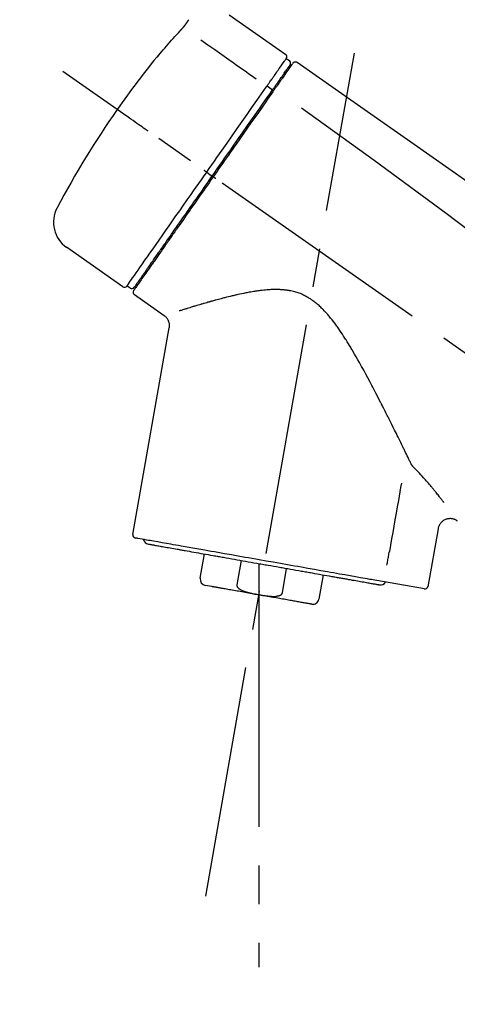
# Model space of a CAD drawing. Extents: x 28111 to 54233, y 210 to 8610.
# Drawn here: x 39481 to 39552, y 2907 to 3066 of the extents above; entities that cross this region are included whole.
import ezdxf

# ---------------------------------------------------------------- set-up
doc = ezdxf.new("R2010")
doc.units = 0
doc.header["$LTSCALE"] = 50
doc.header["$MEASUREMENT"] = 0
doc.linetypes.add('CENTER2', pattern=[1.125, 0.75, -0.125, 0.125, -0.125])
doc.layers.get('0').update_dxf_attribs({"linetype": 'CONTINUOUS'})
doc.layers.add('150-機器', color=8, linetype='CONTINUOUS')
doc.layers.add('166-寸法B', color=11, linetype='CONTINUOUS')
doc.styles.add('KH001', font='txt')
doc.dimstyles.new('KH1xx030', dxfattribs={"dimscale": 30, "dimtxt": 2, "dimasz": 0.6, "dimexe": 0.3, "dimexo": 1.2, "dimgap": 0.5, "dimtad": 3, "dimdec": 1, "dimdsep": 46, "dimlunit": 6, "dimtxsty": 'KH001', "dimblk": 'DOT', "dimcen": 1, "dimdle": 1, "dimclrd": 256, "dimclre": 256, "dimclrt": 256, "dimadec": 0, "dimazin": 0, "dimtfac": 1, "dimtdec": 1, "dimtix": 1, "dimtmove": 2, "dimatfit": 3, "dimldrblk": 'CLOSEDBLANK', "dimfxl": 1, "dimtolj": 1, "dimtzin": 0, "dimlwd": -1, "dimlwe": -1, "dimarcsym": 0})

# ---------------------------------------------------------------- blocks, each defined once
blk = doc.blocks.new('_Dot')
at = {"color": 0, "linetype": 'ByBlock', "lineweight": -2}
blk.add_line((-0.5, 0), (-1, 0), dxfattribs=at)
at = {"color": 0, "linetype": 'ByBlock', "const_width": 0.5}
blk.add_lwpolyline([(-0.25, 0, 1), (0.25, 0, 1)], format="xyb", close=True, dxfattribs=at)
blk = doc.blocks.new('*D117')
at = {"layer": '166-寸法B', "transparency": 16777216}
for p, q in [((39194.86, 2854.34), (39194.86, 3116.35)), ((39994.86, 3021.34), (39994.86, 3116.35)), ((39976.86, 3107.35), (39212.86, 3107.35))]:
    blk.add_line(p, q, dxfattribs=at)
at = {"layer": '166-寸法B', "transparency": 16777216, "xscale": 18, "yscale": 18, "zscale": 18, "rotation": 180}
blk.add_blockref('_Dot', (39194.86, 3107.35), dxfattribs=at)
at = {"layer": '166-寸法B', "transparency": 16777216, "xscale": 18, "yscale": 18, "zscale": 18}
blk.add_blockref('_Dot', (39994.86, 3107.35), dxfattribs=at)
at = {"layer": '166-寸法B', "transparency": 16777216, "insert": (39594.86, 3152.35), "char_height": 60, "attachment_point": 5, "style": 'KH001'}
blk.add_mtext('\\A1;800', dxfattribs=at)
blk = doc.blocks.new('_ClosedBlank')
at = {"color": 0, "linetype": 'ByBlock', "lineweight": -2}
for p, q in [((-1, 0.1667), (0, 0)), ((-1, 0.1667), (-1, -0.1667)), ((0, 0), (-1, -0.1667))]:
    blk.add_line(p, q, dxfattribs=at)

msp = doc.modelspace()

# ---------------------------------------------------------------- linework, layer by layer
at = {"layer": '150-機器', "color": 13, "linetype": 'Continuous'}
for p, q in [((39515.25, 3067.22), (39524.39, 3060.82)), ((39524.47, 3060.16), (39524.96, 3059.81)), ((39521.37, 3055.73), (39522.26, 3055.09)), ((39523.34, 3056.63), (39523.5, 3056.51)), ((39511.6, 3041.78), (39512.09, 3041.43)), ((39512.09, 3041.43), (39512.49, 3041.15)), ((39498.07, 3023.24), (39488.94, 3029.64)), ((39501.82, 3025.55), (39501.65, 3025.66)), ((39499.21, 3023.05), (39498.72, 3023.39)), ((39504.73, 3018.58), (39499.91, 3021.95)), ((39499.67, 2983.24), (39505.55, 3016.61)), ((39549, 2984.14), (39547.35, 2974.78)), ((39510.57, 2976.15), (39511.27, 2980.08)), ((39517.16, 2979.04), (39516.47, 2975.11)), ((39520.03, 2978.53), (39520.03, 2973.5)), ((39523.83, 2973.81), (39524.52, 2977.74)), ((39530.42, 2976.7), (39529.73, 2972.77)), ((39546.78, 2974.42), (39539.07, 2975.78)), ((39512.43, 2974.81), (39511.38, 2974.99))]:
    msp.add_line(p, q, dxfattribs=at)
at = {"layer": '150-機器', "color": 13, "linetype": 'CENTER2'}
for p, q in [((39511.44, 2924.78), (39535.46, 3061.02)), ((39775.2, 2857.2), (39488.33, 3058.07)), ((39520.03, 2973.5), (39520.03, 2913.29))]:
    msp.add_line(p, q, dxfattribs=at)
at = {"layer": '150-機器', "color": 13, "linetype": 'Continuous'}
for points in [[(39508.17, 3065.63), (39508.17, 3065.63), (39508.17, 3065.64), (39508.18, 3065.64), (39508.18, 3065.64), (39508.19, 3065.65), (39508.19, 3065.66), (39508.2, 3065.67), (39508.21, 3065.68), (39508.22, 3065.7), (39508.23, 3065.72), (39508.24, 3065.73), (39508.25, 3065.75), (39508.26, 3065.77), (39508.28, 3065.79), (39508.29, 3065.81), (39508.31, 3065.83), (39508.33, 3065.85), (39508.34, 3065.88), (39508.36, 3065.91), (39508.38, 3065.93), (39508.4, 3065.96), (39508.42, 3065.99), (39508.44, 3066.01), (39508.46, 3066.04), (39508.47, 3066.06), (39508.49, 3066.09), (39508.51, 3066.11), (39508.52, 3066.13), (39508.53, 3066.15), (39508.55, 3066.17), (39508.56, 3066.19), (39508.57, 3066.21), (39508.58, 3066.22), (39508.59, 3066.23), (39508.6, 3066.25), (39508.61, 3066.26), (39508.62, 3066.28), (39508.63, 3066.29), (39508.64, 3066.3), (39508.65, 3066.31), (39508.65, 3066.32), (39508.66, 3066.34), (39508.67, 3066.35), (39508.68, 3066.36), (39508.68, 3066.37), (39508.69, 3066.38), (39508.7, 3066.39), (39508.7, 3066.39), (39508.71, 3066.4), (39508.71, 3066.4), (39508.71, 3066.41), (39508.72, 3066.41), (39508.72, 3066.42), (39508.72, 3066.42), (39508.72, 3066.42), (39508.72, 3066.42)], [(39507.3, 3064.61), (39507.31, 3064.62), (39507.31, 3064.62), (39507.32, 3064.63), (39507.32, 3064.64), (39507.33, 3064.65), (39507.34, 3064.66), (39507.36, 3064.67), (39507.37, 3064.68), (39507.38, 3064.7), (39507.4, 3064.72), (39507.42, 3064.74), (39507.43, 3064.76), (39507.45, 3064.77), (39507.47, 3064.79), (39507.48, 3064.81), (39507.5, 3064.83), (39507.52, 3064.86), (39507.54, 3064.88), (39507.57, 3064.91), (39507.59, 3064.93), (39507.62, 3064.97), (39507.65, 3065), (39507.67, 3065.03), (39507.7, 3065.06), (39507.73, 3065.1), (39507.77, 3065.14), (39507.8, 3065.17), (39507.83, 3065.21), (39507.86, 3065.25), (39507.89, 3065.28), (39507.92, 3065.31), (39507.95, 3065.35), (39507.97, 3065.37), (39507.99, 3065.4), (39508.01, 3065.42), (39508.03, 3065.45), (39508.04, 3065.46), (39508.05, 3065.48), (39508.07, 3065.5), (39508.08, 3065.52), (39508.09, 3065.53), (39508.1, 3065.54), (39508.11, 3065.55), (39508.12, 3065.56), (39508.12, 3065.57), (39508.13, 3065.58), (39508.14, 3065.59), (39508.15, 3065.6), (39508.15, 3065.6), (39508.15, 3065.61), (39508.16, 3065.61), (39508.16, 3065.62), (39508.16, 3065.62), (39508.16, 3065.62), (39508.17, 3065.63), (39508.17, 3065.63)], [(39504.05, 3060.9), (39504.31, 3061.21), (39504.58, 3061.53), (39504.84, 3061.84), (39505.11, 3062.16), (39505.38, 3062.47), (39505.65, 3062.78), (39505.92, 3063.09), (39506.19, 3063.39), (39506.47, 3063.7), (39506.75, 3064.01), (39507.02, 3064.31), (39507.3, 3064.61)], [(39510.63, 3063.17), (39511.76, 3062.38), (39512.9, 3061.58), (39514.03, 3060.79), (39515.16, 3060), (39515.88, 3059.49), (39516.6, 3058.99), (39517.32, 3058.48), (39518.04, 3057.98), (39518.43, 3057.7), (39518.83, 3057.43), (39519.22, 3057.16), (39519.61, 3056.88)], [(39503.66, 3060.47), (39503.66, 3060.47), (39503.66, 3060.47), (39503.66, 3060.47), (39503.66, 3060.47), (39503.65, 3060.46), (39503.65, 3060.46), (39503.65, 3060.45), (39503.65, 3060.45), (39503.64, 3060.45), (39503.64, 3060.44), (39503.64, 3060.44), (39503.64, 3060.43), (39503.64, 3060.43), (39503.64, 3060.43), (39503.64, 3060.43), (39503.64, 3060.43), (39503.64, 3060.43), (39503.64, 3060.43), (39503.65, 3060.44), (39503.66, 3060.45), (39503.67, 3060.46), (39503.68, 3060.47), (39503.69, 3060.48), (39503.7, 3060.49), (39503.72, 3060.51), (39503.73, 3060.53), (39503.75, 3060.55), (39503.76, 3060.56), (39503.79, 3060.59), (39503.81, 3060.61), (39503.83, 3060.63), (39503.85, 3060.66), (39503.87, 3060.68), (39503.89, 3060.7), (39503.91, 3060.73), (39503.93, 3060.75), (39503.94, 3060.77), (39503.96, 3060.79), (39503.98, 3060.81), (39504, 3060.83), (39504, 3060.84), (39504.01, 3060.85), (39504.02, 3060.86), (39504.03, 3060.87), (39504.04, 3060.88), (39504.04, 3060.88), (39504.04, 3060.89), (39504.05, 3060.9)], [(39503.97, 3060.92), (39503.97, 3060.92), (39503.97, 3060.92), (39503.97, 3060.92), (39503.97, 3060.92), (39503.97, 3060.91), (39503.97, 3060.91), (39503.96, 3060.9), (39503.96, 3060.9), (39503.95, 3060.88), (39503.94, 3060.87), (39503.92, 3060.85), (39503.91, 3060.83), (39503.9, 3060.81), (39503.88, 3060.79), (39503.87, 3060.77), (39503.86, 3060.75), (39503.84, 3060.73), (39503.83, 3060.72), (39503.82, 3060.7), (39503.81, 3060.68), (39503.79, 3060.66), (39503.77, 3060.64), (39503.76, 3060.61), (39503.74, 3060.59), (39503.73, 3060.58), (39503.72, 3060.56), (39503.71, 3060.54), (39503.7, 3060.53), (39503.69, 3060.52), (39503.68, 3060.51), (39503.68, 3060.5), (39503.67, 3060.49), (39503.67, 3060.48), (39503.67, 3060.48), (39503.66, 3060.48), (39503.66, 3060.47)], [(39503.74, 3060.55), (39503.73, 3060.54), (39503.73, 3060.54), (39503.72, 3060.53), (39503.71, 3060.53), (39503.7, 3060.52), (39503.7, 3060.51), (39503.69, 3060.51), (39503.68, 3060.5), (39503.68, 3060.49), (39503.67, 3060.49), (39503.67, 3060.48), (39503.66, 3060.47)], [(39503.74, 3060.54), (39503.74, 3060.54), (39503.74, 3060.54), (39503.74, 3060.54), (39503.75, 3060.54), (39503.75, 3060.55), (39503.76, 3060.56), (39503.77, 3060.57), (39503.77, 3060.58), (39503.79, 3060.59), (39503.8, 3060.6), (39503.81, 3060.62), (39503.82, 3060.63), (39503.83, 3060.64), (39503.84, 3060.65), (39503.85, 3060.67), (39503.86, 3060.68), (39503.87, 3060.68), (39503.87, 3060.69), (39503.88, 3060.7), (39503.89, 3060.7)], [(39522.78, 3057.74), (39522.91, 3057.94), (39523.05, 3058.14), (39523.19, 3058.33), (39523.33, 3058.53), (39523.54, 3058.83), (39523.75, 3059.14), (39523.97, 3059.44), (39524.18, 3059.74), (39524.25, 3059.85), (39524.32, 3059.95), (39524.39, 3060.05), (39524.47, 3060.16), (39524.47, 3060.16), (39524.47, 3060.16), (39524.47, 3060.16), (39524.47, 3060.16)], [(39523.36, 3056.66), (39523.5, 3056.86), (39523.64, 3057.07), (39523.79, 3057.27), (39523.93, 3057.48), (39524.04, 3057.63), (39524.14, 3057.78), (39524.25, 3057.94), (39524.36, 3058.09), (39524.45, 3058.22), (39524.54, 3058.35), (39524.63, 3058.48), (39524.72, 3058.61), (39524.74, 3058.63), (39524.75, 3058.65), (39524.77, 3058.67), (39524.78, 3058.7), (39524.81, 3058.74), (39524.84, 3058.77), (39524.87, 3058.81), (39524.89, 3058.85), (39524.9, 3058.87), (39524.91, 3058.88), (39524.93, 3058.9), (39524.94, 3058.92), (39524.96, 3058.95), (39524.99, 3058.99), (39525.02, 3059.03), (39525.04, 3059.07), (39525.05, 3059.08), (39525.06, 3059.09), (39525.07, 3059.11), (39525.08, 3059.12), (39525.08, 3059.12), (39525.08, 3059.12), (39525.08, 3059.12), (39525.08, 3059.12)], [(39525.43, 3059.28), (39525.43, 3059.27), (39525.43, 3059.27), (39525.43, 3059.27), (39525.43, 3059.27), (39525.4, 3059.23), (39525.37, 3059.19), (39525.34, 3059.15), (39525.31, 3059.11), (39525.21, 3058.95), (39525.1, 3058.8), (39524.99, 3058.65), (39524.89, 3058.5), (39524.73, 3058.27), (39524.57, 3058.04), (39524.41, 3057.82), (39524.25, 3057.59), (39524.15, 3057.44), (39524.05, 3057.3), (39523.94, 3057.15), (39523.84, 3057)], [(39525.53, 3059.37), (39525.55, 3059.42), (39525.58, 3059.47), (39525.61, 3059.51), (39525.65, 3059.54), (39525.66, 3059.54), (39525.66, 3059.54), (39525.66, 3059.55), (39525.67, 3059.55)], [(39525.67, 3059.55), (39525.68, 3059.55), (39525.69, 3059.56), (39525.7, 3059.57), (39525.71, 3059.57), (39525.73, 3059.59), (39525.76, 3059.6), (39525.78, 3059.61), (39525.8, 3059.61), (39525.84, 3059.62), (39525.87, 3059.63), (39525.91, 3059.63), (39525.95, 3059.63), (39525.99, 3059.63), (39526.02, 3059.63), (39526.06, 3059.62), (39526.1, 3059.61), (39526.12, 3059.6), (39526.14, 3059.59), (39526.16, 3059.58), (39526.18, 3059.56), (39526.19, 3059.56), (39526.2, 3059.55), (39526.21, 3059.54), (39526.22, 3059.54)], [(39526.22, 3059.54), (39535.41, 3053.1), (39544.61, 3046.66), (39553.8, 3040.23), (39562.99, 3033.79), (39572.18, 3027.36), (39581.37, 3020.92), (39590.56, 3014.49), (39599.75, 3008.05)], [(39521.37, 3055.73), (39521.41, 3055.79), (39521.45, 3055.84), (39521.49, 3055.9), (39521.52, 3055.95), (39521.6, 3056.06), (39521.67, 3056.17), (39521.75, 3056.27), (39521.82, 3056.38), (39521.92, 3056.52), (39522.02, 3056.66), (39522.11, 3056.8), (39522.21, 3056.93), (39522.29, 3057.05), (39522.37, 3057.16), (39522.44, 3057.27), (39522.52, 3057.38), (39522.56, 3057.43), (39522.6, 3057.48), (39522.63, 3057.54), (39522.67, 3057.59), (39522.68, 3057.61), (39522.7, 3057.63), (39522.71, 3057.65), (39522.73, 3057.67)], [(39523.84, 3057), (39523.81, 3056.96), (39523.79, 3056.93), (39523.77, 3056.9), (39523.74, 3056.86), (39523.67, 3056.75), (39523.59, 3056.64), (39523.51, 3056.54), (39523.44, 3056.43), (39523.34, 3056.28), (39523.24, 3056.14), (39523.14, 3056), (39523.04, 3055.86), (39522.98, 3055.77), (39522.92, 3055.68), (39522.86, 3055.6), (39522.8, 3055.51), (39522.74, 3055.43), (39522.68, 3055.34), (39522.62, 3055.26), (39522.56, 3055.17), (39522.49, 3055.08), (39522.43, 3054.98), (39522.36, 3054.89), (39522.29, 3054.79)], [(39522.73, 3057.67), (39522.73, 3057.68), (39522.74, 3057.68), (39522.74, 3057.69), (39522.74, 3057.7), (39522.75, 3057.7), (39522.75, 3057.71), (39522.76, 3057.71), (39522.76, 3057.72), (39522.76, 3057.73), (39522.77, 3057.73), (39522.77, 3057.74), (39522.78, 3057.74)], [(39511.6, 3041.78), (39512.01, 3042.37), (39512.43, 3042.96), (39512.84, 3043.56), (39513.26, 3044.15), (39514.08, 3045.32), (39514.9, 3046.49), (39515.72, 3047.66), (39516.54, 3048.83), (39517.33, 3049.97), (39518.13, 3051.1), (39518.92, 3052.23), (39519.71, 3053.37), (39520.09, 3053.91), (39520.47, 3054.45), (39520.85, 3055), (39521.23, 3055.54)], [(39521.23, 3055.54), (39521.24, 3055.55), (39521.26, 3055.57), (39521.27, 3055.59), (39521.28, 3055.6), (39521.29, 3055.62), (39521.3, 3055.64), (39521.31, 3055.65), (39521.32, 3055.67), (39521.34, 3055.68), (39521.35, 3055.7), (39521.36, 3055.72), (39521.37, 3055.73)], [(39522.17, 3054.96), (39522.2, 3055.01), (39522.24, 3055.06), (39522.27, 3055.11), (39522.31, 3055.16), (39522.34, 3055.2), (39522.37, 3055.25), (39522.4, 3055.3), (39522.44, 3055.34), (39522.5, 3055.43), (39522.56, 3055.52), (39522.62, 3055.6), (39522.68, 3055.69), (39522.71, 3055.73), (39522.74, 3055.77), (39522.76, 3055.81), (39522.79, 3055.85), (39522.84, 3055.93), (39522.89, 3056), (39522.94, 3056.07), (39523, 3056.14), (39523.02, 3056.17), (39523.04, 3056.21), (39523.06, 3056.24), (39523.09, 3056.27), (39523.13, 3056.33), (39523.16, 3056.38), (39523.2, 3056.44), (39523.24, 3056.5), (39523.26, 3056.52), (39523.28, 3056.54), (39523.29, 3056.56), (39523.31, 3056.59), (39523.32, 3056.61), (39523.33, 3056.62), (39523.35, 3056.64), (39523.36, 3056.66)], [(39512.49, 3041.15), (39512.91, 3041.73), (39513.32, 3042.32), (39513.73, 3042.91), (39514.14, 3043.5), (39514.55, 3044.09), (39514.96, 3044.67), (39515.37, 3045.25), (39515.78, 3045.84), (39516.59, 3047), (39517.4, 3048.16), (39518.22, 3049.32), (39519.03, 3050.47), (39519.43, 3051.04), (39519.82, 3051.61), (39520.22, 3052.18), (39520.62, 3052.75), (39521.01, 3053.31), (39521.4, 3053.86), (39521.78, 3054.41), (39522.17, 3054.96)], [(39522.29, 3054.79), (39522.01, 3054.38), (39521.72, 3053.97), (39521.43, 3053.56), (39521.14, 3053.14), (39520.54, 3052.29), (39519.95, 3051.44), (39519.36, 3050.6), (39518.76, 3049.75), (39518.16, 3048.88), (39517.55, 3048.02), (39516.94, 3047.15), (39516.34, 3046.29), (39516.03, 3045.85), (39515.73, 3045.41), (39515.42, 3044.97), (39515.11, 3044.54), (39514.81, 3044.1), (39514.5, 3043.66), (39514.19, 3043.22), (39513.89, 3042.79), (39513.58, 3042.35), (39513.27, 3041.91), (39512.97, 3041.47), (39512.66, 3041.03)], [(39526.94, 3052.19), (39538.67, 3043.74), (39550.32, 3035.18), (39561.8, 3026.41), (39573.03, 3017.33), (39576.52, 3014.37), (39580, 3011.37), (39583.45, 3008.36), (39586.9, 3005.34)], [(39502.14, 3048.4), (39502.01, 3048.48), (39501.89, 3048.57), (39501.77, 3048.66), (39501.65, 3048.74), (39501.4, 3048.91), (39501.15, 3049.09), (39500.91, 3049.26), (39500.66, 3049.43), (39500.34, 3049.66), (39500.02, 3049.88), (39499.7, 3050.11), (39499.37, 3050.33), (39499.14, 3050.5), (39498.91, 3050.66), (39498.68, 3050.82), (39498.45, 3050.98), (39498.37, 3051.04), (39498.29, 3051.09), (39498.22, 3051.14), (39498.14, 3051.19), (39498.13, 3051.2), (39498.11, 3051.22), (39498.1, 3051.23), (39498.08, 3051.24)], [(39498.72, 3023.39), (39498.72, 3023.39), (39498.72, 3023.39), (39498.72, 3023.39), (39498.73, 3023.39), (39498.77, 3023.45), (39498.81, 3023.51), (39498.85, 3023.57), (39498.89, 3023.63), (39499.07, 3023.89), (39499.26, 3024.16), (39499.44, 3024.42), (39499.63, 3024.68), (39499.93, 3025.11), (39500.23, 3025.54), (39500.53, 3025.96), (39500.82, 3026.39), (39501.23, 3026.97), (39501.63, 3027.54), (39502.03, 3028.12), (39502.44, 3028.69), (39502.93, 3029.39), (39503.42, 3030.09), (39503.91, 3030.8), (39504.4, 3031.5), (39504.96, 3032.3), (39505.52, 3033.1), (39506.08, 3033.9), (39506.64, 3034.7), (39507.25, 3035.56), (39507.85, 3036.43), (39508.46, 3037.3), (39509.07, 3038.17), (39509.49, 3038.77), (39509.91, 3039.37), (39510.33, 3039.97), (39510.75, 3040.57), (39510.96, 3040.87), (39511.17, 3041.17), (39511.39, 3041.47), (39511.6, 3041.78)], [(39512.66, 3041.03), (39512.5, 3040.81), (39512.34, 3040.58), (39512.19, 3040.36), (39512.03, 3040.13), (39511.87, 3039.91), (39511.71, 3039.68), (39511.56, 3039.46), (39511.4, 3039.23), (39511.24, 3039.01), (39511.08, 3038.78), (39510.92, 3038.56), (39510.77, 3038.33), (39510.46, 3037.89), (39510.14, 3037.44), (39509.83, 3036.99), (39509.52, 3036.55), (39509.37, 3036.33), (39509.22, 3036.11), (39509.06, 3035.9), (39508.91, 3035.68), (39508.76, 3035.46), (39508.61, 3035.24), (39508.45, 3035.03), (39508.3, 3034.81), (39508.01, 3034.39), (39507.72, 3033.97), (39507.42, 3033.56), (39507.13, 3033.14), (39506.99, 3032.94), (39506.85, 3032.74), (39506.71, 3032.54), (39506.57, 3032.33), (39506.43, 3032.14), (39506.29, 3031.94), (39506.15, 3031.74), (39506.01, 3031.54), (39505.88, 3031.35), (39505.75, 3031.16), (39505.61, 3030.97), (39505.48, 3030.78), (39505.35, 3030.6), (39505.22, 3030.41), (39505.09, 3030.22), (39504.96, 3030.03), (39504.71, 3029.68), (39504.47, 3029.33), (39504.22, 3028.98), (39503.98, 3028.63), (39503.75, 3028.31), (39503.53, 3028), (39503.31, 3027.68), (39503.09, 3027.36), (39502.99, 3027.22), (39502.89, 3027.08), (39502.79, 3026.93), (39502.69, 3026.79), (39502.59, 3026.65), (39502.49, 3026.5), (39502.39, 3026.36), (39502.29, 3026.22), (39502.11, 3025.97), (39501.94, 3025.72), (39501.76, 3025.47), (39501.59, 3025.22), (39501.44, 3025.01), (39501.29, 3024.8), (39501.14, 3024.59), (39501, 3024.38), (39500.88, 3024.2), (39500.76, 3024.03), (39500.64, 3023.86), (39500.52, 3023.69), (39500.42, 3023.56), (39500.33, 3023.43), (39500.24, 3023.3), (39500.15, 3023.17), (39500.09, 3023.08), (39500.03, 3022.99), (39499.97, 3022.91), (39499.91, 3022.82), (39499.89, 3022.8), (39499.88, 3022.78), (39499.87, 3022.76), (39499.85, 3022.73), (39499.82, 3022.7), (39499.8, 3022.66), (39499.78, 3022.64), (39499.78, 3022.65), (39499.79, 3022.65), (39499.79, 3022.65), (39499.79, 3022.65), (39499.79, 3022.65)], [(39499.91, 3023.18), (39499.91, 3023.17), (39499.91, 3023.17), (39499.91, 3023.17), (39499.91, 3023.17), (39499.91, 3023.17), (39499.91, 3023.17), (39499.91, 3023.17), (39499.91, 3023.17), (39499.91, 3023.17), (39499.91, 3023.18), (39499.91, 3023.18), (39499.91, 3023.18), (39499.93, 3023.2), (39499.95, 3023.23), (39499.97, 3023.26), (39499.99, 3023.29), (39500.04, 3023.36), (39500.09, 3023.43), (39500.14, 3023.5), (39500.19, 3023.58), (39500.2, 3023.59), (39500.21, 3023.61), (39500.23, 3023.62), (39500.24, 3023.64), (39500.26, 3023.68), (39500.29, 3023.71), (39500.31, 3023.75), (39500.34, 3023.79), (39500.35, 3023.8), (39500.37, 3023.82), (39500.38, 3023.84), (39500.39, 3023.86), (39500.44, 3023.93), (39500.48, 3023.99), (39500.53, 3024.06), (39500.57, 3024.12), (39500.61, 3024.17), (39500.64, 3024.22), (39500.68, 3024.27), (39500.71, 3024.32), (39500.79, 3024.43), (39500.87, 3024.54), (39500.95, 3024.65), (39501.03, 3024.77), (39501.07, 3024.83), (39501.11, 3024.89), (39501.16, 3024.95), (39501.2, 3025.02), (39501.27, 3025.12), (39501.35, 3025.23), (39501.42, 3025.33), (39501.49, 3025.43), (39501.52, 3025.47), (39501.54, 3025.51), (39501.57, 3025.54), (39501.59, 3025.58), (39501.65, 3025.65), (39501.7, 3025.73), (39501.75, 3025.81), (39501.81, 3025.88), (39501.84, 3025.92), (39501.86, 3025.96), (39501.89, 3026), (39501.92, 3026.04), (39502.06, 3026.25), (39502.21, 3026.45), (39502.35, 3026.66), (39502.49, 3026.86), (39502.62, 3027.05), (39502.75, 3027.24), (39502.88, 3027.42), (39503.01, 3027.61), (39503.23, 3027.92), (39503.45, 3028.23), (39503.67, 3028.54), (39503.89, 3028.85), (39503.96, 3028.96), (39504.04, 3029.07), (39504.11, 3029.18), (39504.19, 3029.29), (39504.35, 3029.52), (39504.51, 3029.74), (39504.67, 3029.97), (39504.83, 3030.2), (39504.92, 3030.32), (39505, 3030.44), (39505.08, 3030.56), (39505.17, 3030.68), (39505.42, 3031.04), (39505.68, 3031.41), (39505.94, 3031.78), (39506.19, 3032.14), (39506.37, 3032.4), (39506.55, 3032.66), (39506.73, 3032.92), (39506.91, 3033.18), (39507.2, 3033.58), (39507.49, 3033.99), (39507.77, 3034.4), (39508.06, 3034.81), (39508.16, 3034.95), (39508.25, 3035.09), (39508.35, 3035.23), (39508.45, 3035.37), (39508.65, 3035.65), (39508.85, 3035.93), (39509.04, 3036.22), (39509.24, 3036.5), (39509.34, 3036.64), (39509.44, 3036.78), (39509.54, 3036.93), (39509.64, 3037.07), (39509.94, 3037.5), (39510.24, 3037.93), (39510.54, 3038.36), (39510.85, 3038.79), (39511.05, 3039.08), (39511.25, 3039.37), (39511.46, 3039.67), (39511.66, 3039.96), (39511.87, 3040.26), (39512.08, 3040.55), (39512.29, 3040.85), (39512.49, 3041.15)], [(39511.6, 3041.78), (39511.59, 3041.78), (39511.59, 3041.78), (39511.58, 3041.78), (39511.58, 3041.79), (39511.58, 3041.79), (39511.57, 3041.79), (39511.56, 3041.8), (39511.56, 3041.8), (39511.55, 3041.81), (39511.54, 3041.81), (39511.53, 3041.82), (39511.53, 3041.82), (39511.51, 3041.84), (39511.49, 3041.85), (39511.48, 3041.86), (39511.46, 3041.87), (39511.43, 3041.89), (39511.41, 3041.91), (39511.38, 3041.93), (39511.35, 3041.95), (39511.32, 3041.97), (39511.3, 3041.98), (39511.27, 3042), (39511.24, 3042.02), (39511.23, 3042.03), (39511.22, 3042.04), (39511.2, 3042.05), (39511.19, 3042.06), (39511.19, 3042.06), (39511.19, 3042.06), (39511.19, 3042.06), (39511.19, 3042.06)], [(39513.07, 3040.75), (39513.05, 3040.75), (39513.04, 3040.76), (39513.03, 3040.77), (39513.01, 3040.78), (39513, 3040.79), (39512.99, 3040.8), (39512.97, 3040.81), (39512.96, 3040.82), (39512.94, 3040.84), (39512.91, 3040.85), (39512.89, 3040.87), (39512.86, 3040.89), (39512.85, 3040.9), (39512.84, 3040.91), (39512.83, 3040.91), (39512.82, 3040.92), (39512.8, 3040.93), (39512.78, 3040.95), (39512.76, 3040.96), (39512.74, 3040.97), (39512.73, 3040.98), (39512.72, 3040.98), (39512.72, 3040.99), (39512.71, 3041), (39512.7, 3041), (39512.69, 3041.01), (39512.68, 3041.02), (39512.67, 3041.02), (39512.67, 3041.03), (39512.66, 3041.03), (39512.66, 3041.03), (39512.66, 3041.03)], [(39544.65, 2994.63), (39544.59, 2994.75), (39544.53, 2994.88), (39544.46, 2995.01), (39544.4, 2995.14), (39544.34, 2995.27), (39544.27, 2995.4), (39544.21, 2995.53), (39544.15, 2995.67), (39544.01, 2995.93), (39543.88, 2996.2), (39543.75, 2996.47), (39543.62, 2996.74), (39543.56, 2996.87), (39543.49, 2997.01), (39543.42, 2997.15), (39543.35, 2997.29), (39543.15, 2997.7), (39542.95, 2998.12), (39542.74, 2998.54), (39542.54, 2998.95), (39542.39, 2999.24), (39542.25, 2999.53), (39542.11, 2999.81), (39541.97, 3000.1), (39541.75, 3000.54), (39541.53, 3000.98), (39541.31, 3001.42), (39541.09, 3001.87), (39541.01, 3002.01), (39540.94, 3002.16), (39540.86, 3002.31), (39540.79, 3002.46), (39540.67, 3002.69), (39540.56, 3002.91), (39540.45, 3003.14), (39540.33, 3003.36), (39540.29, 3003.44), (39540.25, 3003.51), (39540.22, 3003.59), (39540.18, 3003.66), (39540.1, 3003.82), (39540.02, 3003.97), (39539.95, 3004.12), (39539.87, 3004.27), (39539.83, 3004.35), (39539.79, 3004.42), (39539.75, 3004.5), (39539.71, 3004.57), (39539.52, 3004.95), (39539.32, 3005.33), (39539.13, 3005.71), (39538.93, 3006.09), (39538.77, 3006.4), (39538.62, 3006.7), (39538.46, 3007.01), (39538.29, 3007.31), (39537.97, 3007.93), (39537.64, 3008.54), (39537.31, 3009.16), (39536.98, 3009.77), (39536.81, 3010.08), (39536.64, 3010.39), (39536.47, 3010.69), (39536.3, 3011), (39536.04, 3011.46), (39535.77, 3011.92), (39535.5, 3012.38), (39535.23, 3012.84), (39535.14, 3012.99), (39535.05, 3013.14), (39534.96, 3013.3), (39534.87, 3013.45), (39534.68, 3013.76), (39534.5, 3014.06), (39534.31, 3014.36), (39534.12, 3014.67), (39534.02, 3014.82), (39533.93, 3014.97), (39533.83, 3015.12), (39533.73, 3015.27), (39533.53, 3015.58), (39533.33, 3015.88), (39533.13, 3016.18), (39532.93, 3016.47), (39532.82, 3016.62), (39532.72, 3016.77), (39532.61, 3016.92), (39532.51, 3017.06), (39532.29, 3017.36), (39532.07, 3017.64), (39531.85, 3017.93), (39531.63, 3018.21), (39531.51, 3018.36), (39531.4, 3018.5), (39531.28, 3018.63), (39531.17, 3018.77), (39530.98, 3018.98), (39530.8, 3019.18), (39530.61, 3019.37), (39530.42, 3019.57), (39530.35, 3019.64), (39530.29, 3019.7), (39530.22, 3019.77), (39530.16, 3019.83), (39530.03, 3019.96), (39529.89, 3020.08), (39529.76, 3020.21), (39529.62, 3020.33), (39529.56, 3020.39), (39529.49, 3020.45), (39529.42, 3020.51), (39529.35, 3020.56), (39529.21, 3020.68), (39529.06, 3020.79), (39528.92, 3020.9), (39528.77, 3021.01), (39528.7, 3021.06), (39528.63, 3021.12), (39528.55, 3021.17), (39528.48, 3021.22), (39528.36, 3021.29), (39528.24, 3021.36), (39528.13, 3021.44), (39528.01, 3021.51), (39527.97, 3021.53), (39527.93, 3021.55), (39527.89, 3021.57), (39527.85, 3021.6), (39527.77, 3021.64), (39527.69, 3021.69), (39527.61, 3021.73), (39527.53, 3021.77), (39527.49, 3021.79), (39527.45, 3021.81), (39527.41, 3021.83), (39527.36, 3021.85), (39527.16, 3021.96), (39526.95, 3022.05), (39526.75, 3022.15), (39526.54, 3022.24), (39526.37, 3022.3), (39526.2, 3022.36), (39526.03, 3022.41), (39525.85, 3022.45), (39525.63, 3022.5), (39525.41, 3022.55), (39525.19, 3022.59), (39524.97, 3022.63), (39524.92, 3022.64), (39524.88, 3022.64), (39524.83, 3022.65), (39524.79, 3022.66), (39524.7, 3022.67), (39524.61, 3022.69), (39524.52, 3022.7), (39524.43, 3022.71), (39524.39, 3022.72), (39524.34, 3022.72), (39524.3, 3022.73), (39524.25, 3022.73), (39524.12, 3022.75), (39523.99, 3022.76), (39523.85, 3022.77), (39523.72, 3022.78), (39523.63, 3022.79), (39523.54, 3022.79), (39523.45, 3022.8), (39523.36, 3022.8), (39523.1, 3022.81), (39522.83, 3022.82), (39522.57, 3022.82), (39522.3, 3022.82), (39522.13, 3022.81), (39521.96, 3022.8), (39521.78, 3022.79), (39521.61, 3022.78), (39521.35, 3022.76), (39521.09, 3022.73), (39520.83, 3022.71), (39520.57, 3022.68), (39520.49, 3022.67), (39520.4, 3022.66), (39520.32, 3022.65), (39520.23, 3022.64), (39520.06, 3022.61), (39519.89, 3022.59), (39519.72, 3022.57), (39519.55, 3022.54), (39519.47, 3022.53), (39519.39, 3022.52), (39519.3, 3022.5), (39519.22, 3022.49), (39518.97, 3022.45), (39518.72, 3022.41), (39518.48, 3022.37), (39518.23, 3022.32), (39518.07, 3022.29), (39517.91, 3022.26), (39517.75, 3022.23), (39517.59, 3022.2), (39517.27, 3022.13), (39516.96, 3022.06), (39516.64, 3022), (39516.33, 3021.92), (39516.18, 3021.89), (39516.02, 3021.85), (39515.87, 3021.82), (39515.72, 3021.78), (39515.42, 3021.71), (39515.12, 3021.64), (39514.82, 3021.56), (39514.52, 3021.49), (39514.37, 3021.45), (39514.23, 3021.41), (39514.08, 3021.37), (39513.94, 3021.33), (39513.72, 3021.28), (39513.51, 3021.22), (39513.3, 3021.16), (39513.09, 3021.1), (39513.02, 3021.09), (39512.95, 3021.07), (39512.88, 3021.05), (39512.81, 3021.03), (39512.67, 3020.99), (39512.53, 3020.95), (39512.4, 3020.91), (39512.26, 3020.88), (39512.19, 3020.86), (39512.13, 3020.84), (39512.06, 3020.82), (39511.99, 3020.8), (39511.8, 3020.75), (39511.6, 3020.69), (39511.4, 3020.63), (39511.21, 3020.58), (39511.08, 3020.54), (39510.96, 3020.51), (39510.83, 3020.47), (39510.71, 3020.43), (39510.47, 3020.36), (39510.23, 3020.29), (39509.99, 3020.22), (39509.76, 3020.15), (39509.64, 3020.12), (39509.53, 3020.08), (39509.42, 3020.05), (39509.31, 3020.01), (39509.09, 3019.95), (39508.88, 3019.88), (39508.66, 3019.82), (39508.45, 3019.75), (39508.35, 3019.72), (39508.25, 3019.69), (39508.15, 3019.66), (39508.05, 3019.63), (39507.91, 3019.59), (39507.77, 3019.54), (39507.63, 3019.5), (39507.49, 3019.45), (39507.44, 3019.44), (39507.4, 3019.43), (39507.35, 3019.41), (39507.31, 3019.4), (39507.26, 3019.39), (39507.22, 3019.37), (39507.18, 3019.36), (39507.14, 3019.35)], [(39505.55, 3016.6), (39505.56, 3016.65), (39505.57, 3016.69), (39505.58, 3016.74), (39505.58, 3016.79), (39505.59, 3016.88), (39505.6, 3016.98), (39505.6, 3017.07), (39505.6, 3017.16), (39505.58, 3017.3), (39505.55, 3017.44), (39505.51, 3017.58), (39505.46, 3017.72), (39505.4, 3017.85), (39505.33, 3017.98), (39505.25, 3018.1), (39505.16, 3018.21), (39505.1, 3018.28), (39505.03, 3018.35), (39504.96, 3018.41), (39504.89, 3018.47), (39504.85, 3018.5), (39504.81, 3018.52), (39504.77, 3018.55), (39504.73, 3018.58)], [(39545.03, 2994.11), (39545.01, 2994.13), (39544.99, 2994.15), (39544.97, 2994.17), (39544.95, 2994.19), (39544.93, 2994.21), (39544.91, 2994.23), (39544.89, 2994.25), (39544.87, 2994.28), (39544.84, 2994.32), (39544.81, 2994.36), (39544.78, 2994.41), (39544.75, 2994.45), (39544.73, 2994.47), (39544.72, 2994.49), (39544.7, 2994.52), (39544.69, 2994.54), (39544.68, 2994.56), (39544.67, 2994.58), (39544.66, 2994.6), (39544.65, 2994.63)], [(39549.92, 2988.42), (39549.92, 2988.42), (39549.91, 2988.42), (39549.91, 2988.43), (39549.91, 2988.43), (39549.9, 2988.44), (39549.9, 2988.44), (39549.9, 2988.44), (39549.89, 2988.45), (39549.81, 2988.56), (39549.73, 2988.67), (39549.64, 2988.78), (39549.56, 2988.89), (39549.47, 2989), (39549.39, 2989.11), (39549.3, 2989.22), (39549.22, 2989.33), (39549.1, 2989.47), (39548.99, 2989.62), (39548.87, 2989.76), (39548.76, 2989.91), (39548.73, 2989.94), (39548.71, 2989.96), (39548.69, 2989.99), (39548.66, 2990.02), (39548.61, 2990.08), (39548.57, 2990.14), (39548.52, 2990.2), (39548.47, 2990.26), (39548.45, 2990.29), (39548.42, 2990.32), (39548.4, 2990.34), (39548.38, 2990.37), (39548.3, 2990.46), (39548.23, 2990.55), (39548.16, 2990.64), (39548.09, 2990.73), (39548.04, 2990.79), (39547.99, 2990.85), (39547.94, 2990.91), (39547.89, 2990.96), (39547.74, 2991.14), (39547.59, 2991.32), (39547.43, 2991.5), (39547.28, 2991.68), (39547.18, 2991.8), (39547.07, 2991.92), (39546.97, 2992.04), (39546.86, 2992.16), (39546.64, 2992.41), (39546.42, 2992.65), (39546.2, 2992.89), (39545.98, 2993.13), (39545.86, 2993.26), (39545.75, 2993.38), (39545.63, 2993.5), (39545.52, 2993.62), (39545.4, 2993.74), (39545.28, 2993.86), (39545.15, 2993.98), (39545.03, 2994.11)], [(39543.06, 2991.5), (39542.94, 2990.8), (39542.82, 2990.1), (39542.69, 2989.41), (39542.57, 2988.71), (39542.39, 2987.68), (39542.21, 2986.65), (39542.03, 2985.62), (39541.85, 2984.6), (39541.67, 2983.57), (39541.48, 2982.54), (39541.3, 2981.51), (39541.12, 2980.48)], [(39552.09, 2985.4), (39552.08, 2985.41), (39552.07, 2985.42), (39552.06, 2985.43), (39552.05, 2985.44), (39552.01, 2985.47), (39551.97, 2985.5), (39551.93, 2985.53), (39551.89, 2985.55), (39551.82, 2985.59), (39551.74, 2985.63), (39551.66, 2985.66), (39551.57, 2985.69), (39551.47, 2985.72), (39551.36, 2985.74), (39551.25, 2985.77), (39551.14, 2985.78), (39551.02, 2985.79), (39550.9, 2985.79), (39550.78, 2985.78), (39550.66, 2985.77), (39550.53, 2985.74), (39550.41, 2985.71), (39550.29, 2985.68), (39550.17, 2985.63), (39550.06, 2985.58), (39549.94, 2985.52), (39549.83, 2985.45), (39549.73, 2985.37), (39549.63, 2985.29), (39549.54, 2985.21), (39549.45, 2985.12), (39549.37, 2985.02), (39549.31, 2984.93), (39549.25, 2984.83), (39549.19, 2984.73), (39549.14, 2984.62), (39549.1, 2984.55), (39549.07, 2984.48), (39549.05, 2984.4), (39549.03, 2984.33), (39549.02, 2984.29), (39549.01, 2984.25), (39549.01, 2984.21), (39549.01, 2984.17), (39549, 2984.16), (39549, 2984.15), (39549, 2984.15), (39549, 2984.14)], [(39539.07, 2975.78), (39538.79, 2975.83), (39538.5, 2975.88), (39538.22, 2975.93), (39537.94, 2975.98), (39537.57, 2976.05), (39537.21, 2976.11), (39536.84, 2976.17), (39536.48, 2976.24), (39535.63, 2976.39), (39534.77, 2976.54), (39533.92, 2976.69), (39533.06, 2976.84), (39532.57, 2976.93), (39532.08, 2977.01), (39531.59, 2977.1), (39531.1, 2977.19), (39530.05, 2977.37), (39529, 2977.56), (39527.95, 2977.74), (39526.9, 2977.93), (39526.33, 2978.03), (39525.77, 2978.13), (39525.21, 2978.23), (39524.65, 2978.33), (39523.51, 2978.53), (39522.37, 2978.73), (39521.23, 2978.93), (39520.1, 2979.13), (39519.52, 2979.23), (39518.95, 2979.33), (39518.37, 2979.43), (39517.8, 2979.53), (39516.69, 2979.73), (39515.59, 2979.92), (39514.49, 2980.12), (39513.39, 2980.31), (39512.86, 2980.4), (39512.33, 2980.5), (39511.81, 2980.59), (39511.28, 2980.68), (39510.33, 2980.85), (39509.38, 2981.02), (39508.43, 2981.18), (39507.48, 2981.35), (39507.06, 2981.43), (39506.64, 2981.5), (39506.21, 2981.58), (39505.79, 2981.65), (39505.1, 2981.77), (39504.4, 2981.9), (39503.71, 2982.02), (39503.01, 2982.14), (39502.74, 2982.19), (39502.47, 2982.24), (39502.19, 2982.28), (39501.92, 2982.33), (39501.55, 2982.4), (39501.19, 2982.46), (39500.82, 2982.53), (39500.45, 2982.59), (39500.36, 2982.61), (39500.26, 2982.63), (39500.17, 2982.64), (39500.08, 2982.66), (39500.07, 2982.66), (39500.07, 2982.66), (39500.07, 2982.66), (39500.07, 2982.66)], [(39502.18, 2981.68), (39502.18, 2981.68), (39502.18, 2981.68), (39502.18, 2981.68), (39502.18, 2981.68), (39502.2, 2981.68), (39502.22, 2981.67), (39502.23, 2981.67), (39502.25, 2981.67), (39502.27, 2981.66), (39502.29, 2981.66), (39502.31, 2981.66), (39502.33, 2981.65), (39502.41, 2981.64), (39502.49, 2981.62), (39502.58, 2981.61), (39502.66, 2981.59), (39502.79, 2981.57), (39502.92, 2981.55), (39503.04, 2981.53), (39503.17, 2981.5), (39503.34, 2981.47), (39503.51, 2981.44), (39503.68, 2981.41), (39503.85, 2981.38), (39504.06, 2981.35), (39504.27, 2981.31), (39504.48, 2981.27), (39504.7, 2981.24), (39504.95, 2981.19), (39505.19, 2981.15), (39505.44, 2981.1), (39505.69, 2981.06), (39505.98, 2981.01), (39506.27, 2980.96), (39506.55, 2980.91), (39506.84, 2980.86), (39507, 2980.83), (39507.16, 2980.8), (39507.32, 2980.77), (39507.48, 2980.75), (39507.64, 2980.72), (39507.8, 2980.69), (39507.96, 2980.66), (39508.12, 2980.63), (39508.47, 2980.57), (39508.82, 2980.51), (39509.17, 2980.45), (39509.52, 2980.38), (39509.9, 2980.32), (39510.28, 2980.25), (39510.66, 2980.18), (39511.03, 2980.12), (39511.43, 2980.05), (39511.84, 2979.98), (39512.24, 2979.91), (39512.64, 2979.84), (39512.85, 2979.8), (39513.06, 2979.76), (39513.27, 2979.72), (39513.48, 2979.69), (39513.69, 2979.65), (39513.9, 2979.61), (39514.11, 2979.58), (39514.32, 2979.54), (39514.76, 2979.46), (39515.2, 2979.38), (39515.64, 2979.31), (39516.07, 2979.23), (39516.52, 2979.15), (39516.97, 2979.07), (39517.42, 2978.99), (39517.87, 2978.91), (39518.32, 2978.83), (39518.78, 2978.75), (39519.23, 2978.67), (39519.68, 2978.59), (39519.91, 2978.55), (39520.14, 2978.51), (39520.37, 2978.47), (39520.6, 2978.43), (39520.83, 2978.39), (39521.06, 2978.35), (39521.29, 2978.31), (39521.52, 2978.27), (39521.98, 2978.19), (39522.43, 2978.11), (39522.89, 2978.03), (39523.35, 2977.95), (39523.57, 2977.91), (39523.8, 2977.87), (39524.02, 2977.83), (39524.25, 2977.79), (39524.47, 2977.75), (39524.7, 2977.71), (39524.93, 2977.67), (39525.15, 2977.63), (39525.59, 2977.55), (39526.03, 2977.47), (39526.47, 2977.4), (39526.91, 2977.32), (39527.12, 2977.28), (39527.34, 2977.24), (39527.55, 2977.21), (39527.77, 2977.17), (39527.98, 2977.13), (39528.19, 2977.09), (39528.4, 2977.06), (39528.62, 2977.02), (39529.03, 2976.95), (39529.43, 2976.87), (39529.84, 2976.8), (39530.25, 2976.73), (39530.63, 2976.66), (39531.02, 2976.59), (39531.4, 2976.53), (39531.79, 2976.46), (39531.96, 2976.43), (39532.14, 2976.4), (39532.32, 2976.37), (39532.5, 2976.33)], [(39540.73, 2978.27), (39540.76, 2978.46), (39540.8, 2978.64), (39540.83, 2978.83), (39540.86, 2979.01), (39540.89, 2979.2), (39540.93, 2979.38), (39540.96, 2979.56), (39540.99, 2979.75), (39541.02, 2979.93), (39541.06, 2980.12), (39541.09, 2980.3), (39541.12, 2980.48)], [(39532.5, 2976.33), (39532.67, 2976.3), (39532.85, 2976.27), (39533.03, 2976.24), (39533.21, 2976.21), (39533.37, 2976.18), (39533.53, 2976.15), (39533.7, 2976.12), (39533.86, 2976.09), (39534.03, 2976.06), (39534.19, 2976.04), (39534.35, 2976.01), (39534.52, 2975.98), (39534.81, 2975.93), (39535.11, 2975.87), (39535.41, 2975.82), (39535.7, 2975.77), (39535.96, 2975.72), (39536.22, 2975.68), (39536.48, 2975.63), (39536.74, 2975.58), (39536.97, 2975.55), (39537.19, 2975.51), (39537.41, 2975.47), (39537.63, 2975.43), (39537.81, 2975.4), (39537.99, 2975.37), (39538.17, 2975.33), (39538.35, 2975.3), (39538.49, 2975.28), (39538.63, 2975.25), (39538.77, 2975.23), (39538.91, 2975.2), (39539, 2975.19), (39539.1, 2975.17), (39539.19, 2975.15), (39539.29, 2975.14), (39539.34, 2975.13), (39539.39, 2975.12), (39539.44, 2975.11), (39539.49, 2975.1), (39539.49, 2975.1), (39539.49, 2975.1), (39539.5, 2975.1), (39539.5, 2975.1), (39539.5, 2975.1), (39539.5, 2975.1), (39539.5, 2975.1), (39539.5, 2975.1)], [(39528.57, 2971.96), (39528.57, 2971.96), (39528.57, 2971.96), (39528.57, 2971.96), (39528.57, 2971.96), (39528.56, 2971.96), (39528.55, 2971.97), (39528.54, 2971.97), (39528.53, 2971.97), (39528.48, 2971.98), (39528.43, 2971.99), (39528.38, 2972), (39528.33, 2972.01), (39528.24, 2972.02), (39528.14, 2972.04), (39528.05, 2972.05), (39527.96, 2972.07), (39527.84, 2972.09), (39527.72, 2972.11), (39527.6, 2972.13), (39527.49, 2972.15), (39527.33, 2972.18), (39527.18, 2972.21), (39527.02, 2972.24), (39526.87, 2972.26), (39526.68, 2972.3), (39526.49, 2972.33), (39526.3, 2972.36), (39526.12, 2972.39), (39525.91, 2972.43), (39525.7, 2972.47), (39525.5, 2972.5), (39525.29, 2972.54), (39525.06, 2972.58), (39524.82, 2972.62), (39524.59, 2972.66), (39524.36, 2972.71), (39524.1, 2972.75), (39523.85, 2972.79), (39523.6, 2972.84), (39523.34, 2972.88), (39523.08, 2972.93), (39522.81, 2972.98), (39522.55, 2973.02), (39522.29, 2973.07), (39522.01, 2973.12), (39521.73, 2973.17), (39521.45, 2973.22), (39521.18, 2973.27), (39520.9, 2973.32), (39520.62, 2973.37), (39520.33, 2973.41), (39520.05, 2973.46), (39519.77, 2973.51), (39519.49, 2973.56), (39519.21, 2973.61), (39518.93, 2973.66), (39518.65, 2973.71), (39518.37, 2973.76), (39518.1, 2973.81), (39517.82, 2973.86), (39517.55, 2973.91), (39517.29, 2973.95), (39517.02, 2974), (39516.75, 2974.05), (39516.5, 2974.09), (39516.24, 2974.14), (39515.99, 2974.18), (39515.73, 2974.23), (39515.5, 2974.27), (39515.26, 2974.31), (39515.02, 2974.35), (39514.78, 2974.39), (39514.6, 2974.43), (39514.42, 2974.46), (39514.24, 2974.49), (39514.06, 2974.52), (39513.96, 2974.54), (39513.86, 2974.56), (39513.76, 2974.57), (39513.67, 2974.59), (39513.6, 2974.6), (39513.53, 2974.61), (39513.46, 2974.63), (39513.4, 2974.64), (39513.33, 2974.65), (39513.26, 2974.66), (39513.19, 2974.67), (39513.12, 2974.69), (39513.07, 2974.7), (39513.01, 2974.71), (39512.96, 2974.71), (39512.9, 2974.72), (39512.86, 2974.73), (39512.82, 2974.74), (39512.77, 2974.75), (39512.73, 2974.76), (39512.7, 2974.76), (39512.66, 2974.77), (39512.63, 2974.77), (39512.6, 2974.78), (39512.58, 2974.78), (39512.56, 2974.79), (39512.53, 2974.79), (39512.51, 2974.79), (39512.5, 2974.8), (39512.48, 2974.8), (39512.47, 2974.8), (39512.46, 2974.8), (39512.45, 2974.8), (39512.44, 2974.81), (39512.44, 2974.81), (39512.43, 2974.81)], [(39516.47, 2975.11), (39516.46, 2975.09), (39516.45, 2975.07), (39516.45, 2975.04), (39516.45, 2975.02), (39516.45, 2975), (39516.45, 2974.98), (39516.46, 2974.96), (39516.47, 2974.94), (39516.48, 2974.89), (39516.5, 2974.85), (39516.51, 2974.81), (39516.54, 2974.78), (39516.55, 2974.76), (39516.56, 2974.74), (39516.57, 2974.72), (39516.59, 2974.71), (39516.63, 2974.66), (39516.67, 2974.61), (39516.72, 2974.56), (39516.76, 2974.52), (39516.8, 2974.49), (39516.83, 2974.46), (39516.87, 2974.44), (39516.91, 2974.42), (39516.98, 2974.37), (39517.05, 2974.33), (39517.13, 2974.29), (39517.2, 2974.25), (39517.24, 2974.23), (39517.28, 2974.21), (39517.32, 2974.19), (39517.36, 2974.18), (39517.44, 2974.14), (39517.52, 2974.11), (39517.6, 2974.08), (39517.68, 2974.05), (39517.72, 2974.04), (39517.76, 2974.02), (39517.8, 2974.01), (39517.84, 2974), (39517.96, 2973.96), (39518.08, 2973.92), (39518.2, 2973.88), (39518.32, 2973.85), (39518.41, 2973.83), (39518.49, 2973.81), (39518.57, 2973.79), (39518.65, 2973.77), (39518.82, 2973.74), (39518.99, 2973.7), (39519.15, 2973.66), (39519.32, 2973.63), (39519.4, 2973.61), (39519.49, 2973.6), (39519.57, 2973.58), (39519.65, 2973.57), (39519.82, 2973.54), (39519.99, 2973.51), (39520.15, 2973.48), (39520.32, 2973.45), (39520.41, 2973.44), (39520.49, 2973.42), (39520.57, 2973.41), (39520.66, 2973.39), (39520.83, 2973.37), (39520.99, 2973.35), (39521.16, 2973.32), (39521.33, 2973.3), (39521.42, 2973.29), (39521.5, 2973.28), (39521.58, 2973.27), (39521.67, 2973.26), (39521.84, 2973.25), (39522.01, 2973.24), (39522.18, 2973.23), (39522.35, 2973.23), (39522.43, 2973.22), (39522.52, 2973.22), (39522.6, 2973.22), (39522.69, 2973.23), (39522.82, 2973.24), (39522.94, 2973.26), (39523.07, 2973.29), (39523.19, 2973.31), (39523.23, 2973.32), (39523.28, 2973.33), (39523.32, 2973.35), (39523.36, 2973.36), (39523.42, 2973.38), (39523.47, 2973.41), (39523.53, 2973.44), (39523.58, 2973.48), (39523.6, 2973.49), (39523.62, 2973.5), (39523.64, 2973.51), (39523.66, 2973.53), (39523.69, 2973.55), (39523.72, 2973.58), (39523.75, 2973.62), (39523.77, 2973.65), (39523.79, 2973.67), (39523.8, 2973.69), (39523.81, 2973.71), (39523.82, 2973.73), (39523.82, 2973.75), (39523.83, 2973.77), (39523.83, 2973.79), (39523.83, 2973.81)]]:
    msp.add_lwpolyline(points, dxfattribs=at)
for centre, radius, start, end in [((39619.74, 2966.05), 149.67, 140.6652, 144.998), ((39504.36, 3060.6), 0.499, 109.3581, 142.2756), ((39524.06, 3060.44), 0.499, 325, 54.9772), ((39524.67, 3059.41), 0.499, 325, 54.8384), ((39619.74, 2966.06), 149.67, 145.002, 152.1226), ((39491.84, 3033.69), 4.99, 151.9096, 234.9881), ((39498.32, 3023.68), 0.499, 234.9852, 325), ((39499.5, 3023.46), 0.499, 234.6488, 325), ((39500.2, 3022.36), 0.499, 145, 234.9773), ((39500.16, 2983.15), 0.499, 170.2647, 260), ((39502.35, 2982.66), 0.997, 193.8395, 260), ((39511.55, 2975.98), 0.997, 170.4825, 260), ((39539.68, 2976.08), 0.997, 260, 326.3502), ((39546.86, 2974.91), 0.499, 260, 349.9774), ((39528.74, 2972.94), 0.997, 260, 350.4672)]:
    msp.add_arc(centre, radius, start, end, dxfattribs=at)

# ---------------------------------------------------------------- dimensions: what is measured, and where the dimension line sits
at = {"layer": '166-寸法B'}
dim = msp.add_linear_dim(base=(39194.86, 3107.35), p1=(39994.86, 2985.34), p2=(39194.86, 2818.34), angle=180, dimstyle='KH1xx030', dxfattribs=at)
dim.commit()
dim.dimension.update_dxf_attribs({"geometry": '*D117', "text_midpoint": (39594.86, 3152.35)})

doc.saveas('drawing.dxf')
